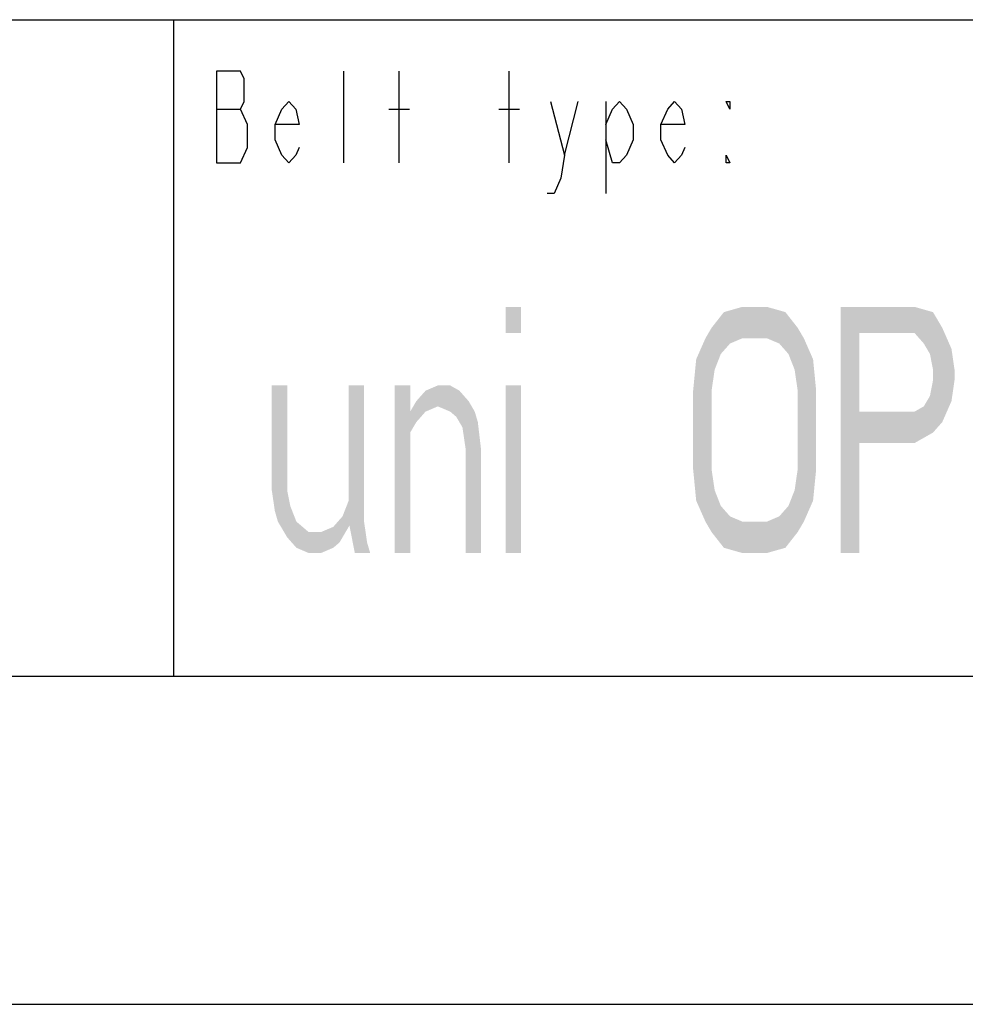
# Model space of a CAD drawing. Extents: x 0 to 594, y 0 to 420.
# Drawn here: x 494 to 523, y 0 to 30 of the extents above; entities that cross this region are included whole.
import ezdxf

# ---------------------------------------------------------------- set-up
doc = ezdxf.new("R2010")
doc.units = 0
doc.header["$LTSCALE"] = 32.67
doc.layers.get('0').update_dxf_attribs({"linetype": 'CONTINUOUS'})

msp = doc.modelspace()

# ---------------------------------------------------------------- linework, layer by layer
at = {"color": 2, "linetype": 'CONTINUOUS'}
for p, q in [((394, 30), (584, 30)), ((499, 30), (499, 10)), ((394, 10), (584, 10))]:
    msp.add_line(p, q, dxfattribs=at)
at = {"color": 7, "linetype": 'CONTINUOUS'}
for p, q in [((394, 30), (584, 30)), ((10, 10), (584, 10)), ((0, 0), (594, 0))]:
    msp.add_line(p, q, dxfattribs=at)
at = {"color": 5, "linetype": 'CONTINUOUS'}
for p, q in [((504.2, 25.636), (504.2, 28.436)), ((505.88, 25.636), (505.88, 28.436)), ((509.24, 25.636), (509.24, 28.436)), ((510.92, 25.869), (511.34, 27.503)), ((512.18, 27.503), (512.18, 24.703)), ((500.315, 27.269), (501.05, 27.269)), ((505.565, 27.269), (506.195, 27.269)), ((508.925, 27.269), (509.555, 27.269))]:
    msp.add_line(p, q, dxfattribs=at)
for points in [[(500.315, 28.436), (500.315, 25.636), (501.05, 25.636), (501.26, 26.103)], [(501.05, 27.269), (501.155, 27.503), (501.155, 28.203), (501.05, 28.436), (500.315, 28.436)], [(502.835, 26.103), (502.73, 25.869), (502.52, 25.636), (502.31, 25.869), (502.1, 26.336), (502.1, 26.803), (502.31, 27.269), (502.52, 27.503), (502.73, 27.269), (502.835, 26.803), (502.1, 26.803)], [(510.5, 27.503), (510.92, 25.869), (510.815, 25.169), (510.605, 24.703), (510.395, 24.703)], [(512.18, 26.803), (512.39, 27.269), (512.6, 27.503), (512.81, 27.269), (513.02, 26.803), (513.02, 26.336), (512.81, 25.869), (512.6, 25.636), (512.39, 25.636), (512.18, 26.336)], [(514.595, 26.103), (514.49, 25.869), (514.28, 25.636), (514.07, 25.869), (513.86, 26.336), (513.86, 26.803), (514.07, 27.269), (514.28, 27.503), (514.49, 27.269), (514.595, 26.803), (513.86, 26.803)], [(515.96, 27.503), (515.96, 27.269), (515.855, 27.503), (515.96, 27.503)], [(501.26, 26.103), (501.26, 26.803), (501.05, 27.269)], [(515.96, 25.636), (515.855, 25.636), (515.855, 25.869), (515.96, 25.636)]]:
    msp.add_lwpolyline(points, dxfattribs=at)
for points in [[(509.125, 21.25), (509.125, 20.452), (509.594, 21.25), (509.594, 20.452)], [(515.406, 20.612), (515.781, 21.09), (517.656, 21.09)], [(517.656, 21.09), (518.031, 20.612), (515.406, 20.612)], [(515.781, 21.09), (516.344, 21.25), (517.094, 21.25)], [(517.094, 21.25), (517.656, 21.09), (515.781, 21.09)], [(519.344, 21.25), (519.344, 13.75), (519.906, 21.25), (519.906, 13.75)], [(522.156, 21.09), (519.906, 20.452), (521.594, 21.25)], [(519.906, 20.452), (519.906, 21.25), (521.594, 21.25)], [(522.438, 20.612), (519.906, 20.452), (522.156, 21.09)], [(515.219, 20.293), (515.406, 20.612), (518.031, 20.612)], [(515.219, 20.293), (518.031, 20.612), (516.344, 20.293)], [(516.344, 20.293), (518.031, 20.612), (517.094, 20.293)], [(518.031, 20.612), (518.219, 20.293), (517.094, 20.293)], [(519.906, 20.452), (522.438, 20.612), (521.594, 20.452)], [(521.594, 20.452), (522.438, 20.612), (521.875, 20.133)], [(522.438, 20.612), (522.719, 19.973), (521.875, 20.133)], [(514.937, 19.654), (515.219, 20.293), (515.969, 20.133)], [(515.687, 19.814), (514.937, 19.654), (515.969, 20.133)], [(516.344, 20.293), (515.969, 20.133), (515.219, 20.293)], [(517.469, 20.133), (517.094, 20.293), (518.219, 20.293)], [(517.469, 20.133), (518.219, 20.293), (517.75, 19.814)], [(518.219, 20.293), (518.5, 19.654), (517.75, 19.814)], [(522.063, 19.814), (521.875, 20.133), (522.719, 19.973)], [(515.687, 19.814), (515.5, 19.335), (514.937, 19.654)], [(517.938, 19.335), (517.75, 19.814), (518.5, 19.654)], [(522.063, 19.814), (522.719, 19.973), (522.156, 19.335)], [(522.719, 19.973), (522.812, 19.335), (522.156, 19.335)], [(514.844, 18.697), (514.937, 19.654), (515.5, 19.335)], [(517.938, 19.335), (518.5, 19.654), (518.031, 18.697)], [(518.5, 19.654), (518.594, 18.697), (518.031, 18.697)], [(515.5, 19.335), (515.406, 18.697), (514.844, 18.697)], [(522.156, 19.016), (522.156, 19.335), (522.812, 19.335)], [(522.812, 19.335), (522.812, 19.016), (522.156, 19.016)], [(522.063, 18.537), (522.156, 19.016), (522.812, 19.016)], [(522.812, 19.016), (522.719, 18.378), (522.063, 18.537)], [(502, 15.665), (502, 18.856), (502.469, 18.856)], [(502.469, 18.856), (502.469, 15.665), (502, 15.665)], [(504.344, 14.707), (504.344, 18.856), (504.813, 18.856)], [(504.813, 18.856), (504.813, 14.707), (504.344, 14.707)], [(505.75, 18.856), (505.75, 13.75), (506.219, 18.856), (506.219, 13.75)], [(506.406, 18.378), (506.688, 18.697), (507.719, 18.697)], [(507.719, 18.697), (508, 18.378), (506.406, 18.378)], [(506.688, 18.697), (507.062, 18.856), (507.438, 18.856)], [(507.438, 18.856), (507.719, 18.697), (506.688, 18.697)], [(509.125, 18.856), (509.125, 13.75), (509.594, 18.856), (509.594, 13.75)], [(514.844, 16.303), (514.844, 18.697), (515.406, 18.697)], [(515.406, 18.697), (515.406, 16.303), (514.844, 16.303)], [(518.594, 18.697), (518.031, 18.697), (518.594, 16.303), (518.031, 16.303)], [(506.219, 18.059), (506.406, 18.378), (507.062, 18.218)], [(508, 18.378), (507.062, 18.218), (506.406, 18.378)], [(507.062, 18.218), (508, 18.378), (507.438, 18.059)], [(508, 18.378), (508.187, 18.059), (507.438, 18.059)], [(521.875, 18.218), (522.719, 18.378), (521.594, 18.059)], [(522.719, 18.378), (522.438, 17.739), (521.594, 18.059)], [(521.875, 18.218), (522.063, 18.537), (522.719, 18.378)], [(507.062, 18.218), (506.688, 18.059), (506.219, 18.059)], [(506.688, 18.059), (506.406, 17.739), (506.219, 18.059)], [(506.219, 17.42), (506.219, 18.059), (506.406, 17.739)], [(507.625, 17.899), (507.438, 18.059), (508.187, 18.059)], [(508.187, 18.059), (508.281, 17.739), (507.625, 17.899)], [(522.438, 17.739), (519.906, 17.101), (521.594, 18.059)], [(519.906, 17.101), (519.906, 18.059), (521.594, 18.059)], [(507.812, 17.58), (507.625, 17.899), (508.281, 17.739)], [(507.812, 17.58), (508.281, 17.739), (507.906, 16.941)], [(508.281, 17.739), (508.375, 16.941), (507.906, 16.941)], [(522.156, 17.42), (519.906, 17.101), (522.438, 17.739)], [(522.156, 17.42), (521.594, 17.101), (519.906, 17.101)], [(507.906, 13.75), (507.906, 16.941), (508.375, 16.941)], [(508.375, 16.941), (508.375, 13.75), (507.906, 13.75)], [(514.937, 15.346), (514.844, 16.303), (515.406, 16.303)], [(515.5, 15.665), (514.937, 15.346), (515.406, 16.303)], [(517.938, 15.665), (518.031, 16.303), (518.594, 16.303)], [(518.594, 16.303), (518.5, 15.346), (517.938, 15.665)], [(502.094, 15.027), (502, 15.665), (502.469, 15.665)], [(502.563, 15.186), (502.094, 15.027), (502.469, 15.665)], [(515.5, 15.665), (515.687, 15.186), (514.937, 15.346)], [(517.75, 15.186), (517.938, 15.665), (518.5, 15.346)], [(504.344, 15.346), (504.437, 14.707), (504.156, 14.867)], [(515.219, 14.707), (514.937, 15.346), (515.687, 15.186)], [(517.75, 15.186), (518.5, 15.346), (517.469, 14.867)], [(518.5, 15.346), (518.219, 14.707), (517.469, 14.867)], [(502.094, 15.027), (502.563, 15.186), (502.187, 14.707)], [(502.563, 15.186), (502.75, 14.707), (502.187, 14.707)], [(515.969, 14.867), (515.219, 14.707), (515.687, 15.186)], [(502.469, 14.229), (502.187, 14.707), (502.75, 14.707)], [(503.125, 14.388), (502.469, 14.229), (502.75, 14.707)], [(503.875, 14.548), (504.437, 14.707), (503.5, 14.388)], [(504.437, 14.707), (504.063, 14.069), (503.5, 14.388)], [(503.875, 14.548), (504.156, 14.867), (504.437, 14.707)], [(504.531, 13.75), (504.344, 14.707), (504.813, 14.707)], [(504.906, 14.069), (504.531, 13.75), (504.813, 14.707)], [(515.969, 14.867), (516.344, 14.707), (515.219, 14.707)], [(515.406, 14.388), (515.219, 14.707), (516.344, 14.707)], [(518.219, 14.707), (515.406, 14.388), (517.094, 14.707)], [(517.094, 14.707), (515.406, 14.388), (516.344, 14.707)], [(518.219, 14.707), (518.031, 14.388), (515.406, 14.388)], [(517.094, 14.707), (517.469, 14.867), (518.219, 14.707)], [(503.5, 14.388), (502.469, 14.229), (503.125, 14.388)], [(502.469, 14.229), (503.5, 14.388), (504.063, 14.069)], [(502.75, 13.91), (502.469, 14.229), (504.063, 14.069)], [(515.781, 13.91), (515.406, 14.388), (518.031, 14.388)], [(518.031, 14.388), (517.656, 13.91), (515.781, 13.91)], [(504.063, 14.069), (503.875, 13.91), (502.75, 13.91)], [(503.125, 13.75), (502.75, 13.91), (503.875, 13.91)], [(503.875, 13.91), (503.5, 13.75), (503.125, 13.75)], [(504.906, 14.069), (505, 13.75), (504.531, 13.75)], [(516.344, 13.75), (515.781, 13.91), (517.656, 13.91)], [(517.656, 13.91), (517.094, 13.75), (516.344, 13.75)]]:
    msp.add_solid(points, dxfattribs=at)

doc.saveas('drawing.dxf')
